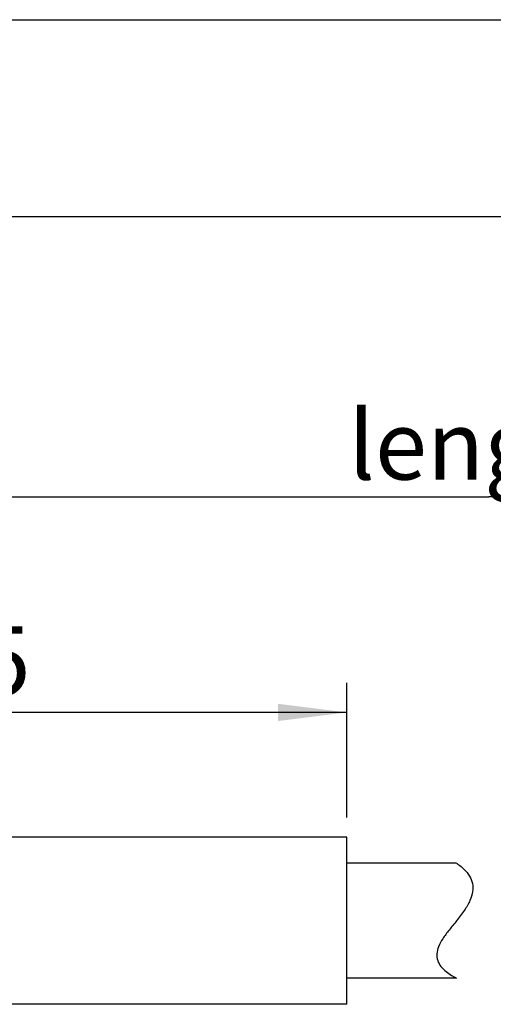
# Model space of a CAD drawing. Units: millimetres. Extents: x 0 to 297, y 0 to 210.
# Drawn here: x 126 to 150, y 160 to 210 of the extents above; entities that cross this region are included whole.
import ezdxf

# ---------------------------------------------------------------- set-up
doc = ezdxf.new("R2010")
doc.units = ezdxf.units.MM
doc.header["$LTSCALE"] = 16.335
doc.layers.get('0').update_dxf_attribs({"linetype": 'CONTINUOUS'})
doc.layers.add('_03_2D_DRAWING_DIMENSION', color=7, linetype='CONTINUOUS')
doc.layers.add('_26_DATUM_AXIS', color=7, linetype='CONTINUOUS')
doc.styles.get("Standard").update_dxf_attribs({"font": 'arialn.ttf'})
doc.dimstyles.new('DIMSTYLE_1', dxfattribs={"dimtxt": 3.5, "dimasz": 3.5, "dimexe": 1.5, "dimexo": 1, "dimgap": 0.875, "dimtad": 1, "dimlfac": 2, "dimdsep": 46, "dimtxsty": 'STANDARD', "dimblk": '_FILLED', "dimblk1": '_FILLED', "dimblk2": '_FILLED', "dimcen": 0.09, "dimclrt": 7, "dimazin": 2, "dimtp": 0.3, "dimtm": 0.3, "dimtfac": 1, "dimtofl": 0, "dimtmove": 0, "dimatfit": 3, "dimldrblk": '_FILLED', "dimfxl": 1, "dimtolj": 1, "dimarcsym": 0})
doc.dimstyles.new('DIMSTYLE_2', dxfattribs={"dimtxt": 3.5, "dimasz": 3.5, "dimexe": 1.5, "dimexo": 1, "dimgap": 0.875, "dimtad": 1, "dimlfac": 2, "dimdsep": 46, "dimtxsty": 'STANDARD', "dimblk": '_FILLED', "dimblk1": '_FILLED', "dimblk2": '_FILLED', "dimcen": 0.09, "dimclrt": 7, "dimazin": 2, "dimtp": 0.5, "dimtm": 0.5, "dimtfac": 1, "dimtofl": 0, "dimtmove": 0, "dimatfit": 3, "dimldrblk": '_FILLED', "dimfxl": 1, "dimtolj": 1, "dimarcsym": 0})

# ---------------------------------------------------------------- blocks, each defined once
blk = doc.blocks.new('_FILLED')
at = {"color": 0, "linetype": 'BYBLOCK'}
blk.add_solid([(0, 0), (-1, 0.125), (-1, -0.125)], dxfattribs=at)
blk = doc.blocks.new('*D0')
at = {"layer": '_03_2D_DRAWING_DIMENSION', "color": 7}
for p, q in [((104.944, 169.43), (104.944, 176.273)), ((142.444, 169.43), (142.444, 176.273)), ((104.944, 174.773), (123.694, 174.773)), ((142.444, 174.773), (123.694, 174.773))]:
    blk.add_line(p, q, dxfattribs=at)
at = {"layer": '_03_2D_DRAWING_DIMENSION', "color": 7, "xscale": 3.5, "yscale": 3.5, "zscale": 3.5, "rotation": 180}
blk.add_blockref('_FILLED', (104.944, 174.773), dxfattribs=at)
at = {"layer": '_03_2D_DRAWING_DIMENSION', "color": 7, "xscale": 3.5, "yscale": 3.5, "zscale": 3.5}
blk.add_blockref('_FILLED', (142.444, 174.773), dxfattribs=at)
at = {"layer": '_03_2D_DRAWING_DIMENSION', "color": 7, "insert": (123.694, 179.148), "char_height": 3.5, "width": 4.704, "attachment_point": 2, "line_spacing_factor": 0.9}
blk.add_mtext('75', dxfattribs=at)
blk = doc.blocks.new('*D2')
at = {"layer": '_03_2D_DRAWING_DIMENSION', "color": 7}
for p, q in [((72.094, 186.614), (72.094, 187.239)), ((227.244, 186.614), (227.244, 187.239)), ((72.094, 170.901), (72.094, 186.614)), ((227.244, 169.561), (227.244, 186.614)), ((72.094, 185.739), (149.669, 185.739)), ((227.244, 185.739), (149.669, 185.739))]:
    blk.add_line(p, q, dxfattribs=at)
at = {"layer": '_03_2D_DRAWING_DIMENSION', "color": 7, "xscale": 3.5, "yscale": 3.5, "zscale": 3.5, "rotation": 180}
blk.add_blockref('_FILLED', (72.094, 185.739), dxfattribs=at)
at = {"layer": '_03_2D_DRAWING_DIMENSION', "color": 7, "xscale": 3.5, "yscale": 3.5, "zscale": 3.5}
blk.add_blockref('_FILLED', (227.244, 185.739), dxfattribs=at)
at = {"layer": '_03_2D_DRAWING_DIMENSION', "color": 7, "insert": (149.669, 190.114), "char_height": 3.5, "width": 12.474, "attachment_point": 2, "line_spacing_factor": 0.9}
blk.add_mtext('length', dxfattribs=at)

msp = doc.modelspace()

# ---------------------------------------------------------------- linework, layer by layer
at = {"color": 7}
for p, q in [((0, 210), (297, 210)), ((10, 200), (287, 200))]:
    msp.add_line(p, q, dxfattribs=at)
for points, knots in [([(148.0482, 167.0929), (148.0482, 167.0929), (148.2714, 166.9326), (148.4396, 166.7761), (148.7058, 166.462), (148.857, 166.0804), (148.8633, 165.6396), (148.7096, 165.1732), (148.4192, 164.6808), (148.1684, 164.3533), (148.0305, 164.1802)], [0, 0, 0, 0, 0.0496628, 0.145404, 0.2640276, 0.3825096, 0.5025687, 0.6398655, 0.8065776, 1, 1, 1, 1]), ([(148.0305, 164.1802), (147.903, 164.0202), (147.6577, 163.7241), (147.3333, 163.2948), (147.1055, 162.8943), (147.0002, 162.5106), (147.0433, 162.1499), (147.2266, 161.8389), (147.4753, 161.5979), (147.7566, 161.4083), (147.8903, 161.3289), (148.0305, 161.2552), (148.0305, 161.2552)], [0, 0, 0, 0, 0.1668162, 0.3135853, 0.4384099, 0.5407197, 0.6324413, 0.7266378, 0.8273819, 0.9199512, 0.9798339, 1, 1, 1, 1])]:
    msp.add_open_spline(points, degree=3, knots=knots, dxfattribs=at)
at = {"layer": '_26_DATUM_AXIS', "color": 7}
for p, q in [((142.4444, 168.4302), (104.9444, 168.4302)), ((142.4444, 159.9302), (142.4444, 168.4302)), ((148.0305, 167.1052), (142.4444, 167.1052)), ((148.0305, 161.2552), (142.4444, 161.2552)), ((142.4444, 159.9302), (104.9444, 159.9302))]:
    msp.add_line(p, q, dxfattribs=at)

# ---------------------------------------------------------------- dimensions: what is measured, and where the dimension line sits
at = {"layer": '_03_2D_DRAWING_DIMENSION', "color": 7}
dim = msp.add_linear_dim(base=(227.2444, 185.7393), p1=(72.0944, 169.9014), p2=(227.2444, 168.5611), text='length', dimstyle='DIMSTYLE_2', dxfattribs=at)
dim.commit()
dim.dimension.update_dxf_attribs({"geometry": '*D2', "text_midpoint": (149.6764, 185.7393), "dimtype": 160})
dim = msp.add_linear_dim(base=(104.9444, 174.7728), p1=(142.4444, 168.4302), p2=(104.9444, 168.4302), angle=180, dimstyle='DIMSTYLE_1', dxfattribs=at)
dim.commit()
dim.dimension.update_dxf_attribs({"geometry": '*D0', "text_midpoint": (123.6568, 174.7728), "dimtype": 160})

doc.saveas('drawing.dxf')
